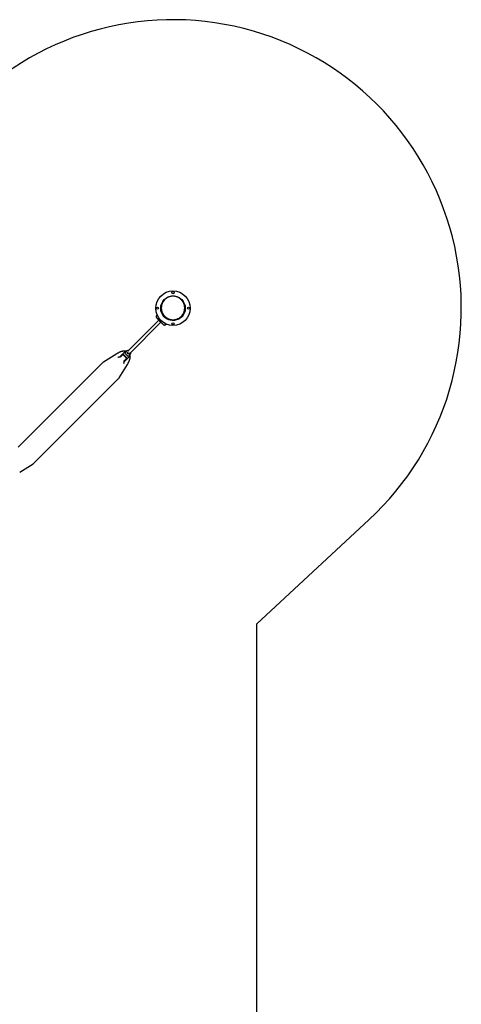
# Model space of a CAD drawing. Units: millimetres. Extents: x -521681 to 27360, y -476667 to 37757.
# Drawn here: x 24916 to 27360, y 31772 to 37217 of the extents above; entities that cross this region are included whole.
import ezdxf

# ---------------------------------------------------------------- set-up
doc = ezdxf.new("R2010")
doc.units = ezdxf.units.MM
doc.header["$LTSCALE"] = 200

msp = doc.modelspace()

# ---------------------------------------------------------------- linework, layer by layer
at = {"color": 7, "linetype": 'Continuous', "lineweight": 25}
for p, q in [((25698, 35618.1), (25696.8, 35616.2)), ((25699.6, 35622.7), (25699.6, 35621.3)), ((25829, 35621.3), (25829, 35622.7)), ((25686.6, 35554.9), (25518.5, 35386.8)), ((25676.1, 35585.2), (25673.4, 35581.3)), ((25673.5, 35581.3), (25673.4, 35581.3)), ((25673.5, 35581.3), (25673.5, 35581.3)), ((25674.9, 35566.7), (25675, 35566.5)), ((25529.8, 35375.5), (25697.9, 35543.6)), ((25709.4, 35532.1), (25709.3, 35532.2)), ((25710, 35531.6), (25709.9, 35531.7)), ((25724.3, 35530.4), (25728.1, 35533)), ((25453.1, 35369), (25379.2, 35323.1)), ((25467.8, 35351), (25473.2, 35356.3)), ((25468.4, 35351.1), (25468.1, 35351.1)), ((25473.1, 35352.1), (25475.3, 35354.2)), ((25473.2, 35356.3), (25481.3, 35364.4)), ((25485.8, 35364), (25474.5, 35352.7)), ((25475.1, 35353), (25475.8, 35353.4)), ((25475.3, 35354.2), (25483.4, 35362.3)), ((25481.3, 35364.4), (25482.6, 35365.8)), ((25482.6, 35365.8), (25500.7, 35383.9)), ((25484.7, 35363.7), (25482.6, 35365.8)), ((25483.4, 35362.3), (25484.7, 35363.7)), ((25486.3, 35364.5), (25485.8, 35364)), ((25488.9, 35363.6), (25506.6, 35345.9)), ((25490.8, 35365.4), (25508.4, 35347.7)), ((25495.6, 35331.4), (25507.1, 35342.8)), ((25505.3, 35340.4), (25497.2, 35332.3)), ((25498.2, 35372.8), (25507.4, 35382)), ((25515.9, 35355.2), (25498.2, 35372.8)), ((25507.4, 35338.3), (25499.3, 35330.2)), ((25506.7, 35341.7), (25505.3, 35340.4)), ((25506.7, 35341.7), (25508.8, 35339.6)), ((25507.5, 35343.3), (25507.1, 35342.8)), ((25510.2, 35384.9), (25507.4, 35382)), ((25508.8, 35339.6), (25507.4, 35338.3)), ((25508.8, 35339.6), (25526.9, 35357.7)), ((25525, 35364.4), (25515.9, 35355.2)), ((25527.9, 35367.2), (25525, 35364.4)), ((25373.8, 35318.8), (24907.2, 34852.1)), ((25466.1, 35236.2), (25512, 35310.1)), ((25494.1, 35325.1), (25494.1, 35325.4)), ((25499.3, 35330.2), (25494.2, 35325)), ((25497.2, 35332.3), (25495.2, 35330.3)), ((25512, 35310.1), (25512.2, 35310.3)), ((24995.1, 34764.1), (25461.8, 35230.8)), ((24915.9, 34713.9), (24989.8, 34759.9)), ((26227.7, 33875.4), (26848.9, 34451.1)), ((26227.7, 30703.1), (26227.7, 33875.4))]:
    msp.add_line(p, q, dxfattribs=at)
at = {"color": 7, "linetype": 'Continuous', "lineweight": 25, "flags": 128}
for points in [[(25511.8, 35378.5), (25511.9, 35378.2), (25512.4, 35377.1), (25513.1, 35375.9), (25514, 35374.6), (25515.1, 35373.3), (25516.3, 35372.1), (25517.6, 35371), (25518.9, 35370.1), (25520.1, 35369.3), (25521.2, 35368.9), (25521.5, 35368.8)], [(25519.2, 35369.9), (25519, 35369.7), (25518, 35369.2), (25516.8, 35369), (25515.6, 35369.2), (25514.5, 35369.7), (25513.4, 35370.4), (25512.7, 35371.4), (25512.2, 35372.6), (25512, 35373.8), (25512.2, 35374.9), (25512.7, 35375.9), (25512.9, 35376.2)]]:
    msp.add_lwpolyline(points, dxfattribs=at)
at = {"color": 7, "linetype": 'Continuous', "lineweight": 25}
for centre, radius in [((25764.3, 35621.3), 95.5), ((25764.3, 35621.3), 67.9), ((25764.3, 35707.3), 6), ((25678.3, 35621.3), 6), ((25850.3, 35621.3), 6), ((25764.3, 35535.3), 6)]:
    msp.add_circle(centre, radius, dxfattribs=at)
for centre, radius, start, end in [((25764.3, 35621.3), 1595.5, 312.8249, 137.2301), ((25764.3, 35621.3), 66.5, 107.3191, 69.6369), ((25705.7, 35562.6), 19.8, 208.2899, 241.5993), ((25486.3, 35361.3), 6.08, 43.2468, 106.1352), ((25486.7, 35361.5), 3.04, 43.2468, 106.1352), ((25504, 35378.9), 6.08, 43.2468, 106.1352), ((25504.5, 35343.7), 3.04, 343.8648, 46.7532), ((25514.8, 35373.9), 11, 65.2701, 132.2104), ((25504.3, 35343.3), 6.08, 343.8648, 46.7532), ((25517.4, 35377.3), 10.4, 79.6699, 133.5032), ((25517.1, 35371.7), 10.8, 317.0508, 25.4687), ((25521.9, 35361), 6.08, 343.8648, 46.7532), ((25520.3, 35374.4), 10.4, 316.4968, 10.3301), ((25395.1, 35297.6), 30, 121.8859, 135), ((25440.6, 35252), 30, 315, 328.1141), ((24973.9, 34785.4), 30, 301.8859, 315)]:
    msp.add_arc(centre, radius, start, end, dxfattribs=at)
for points, knots in [([(25766.4, 35687.9), (25764, 35687.9), (25759.1, 35687.9), (25751.9, 35686.9), (25744.8, 35685), (25737.9, 35682.4), (25731.4, 35679), (25725.3, 35674.9), (25719.7, 35670.1), (25714.7, 35664.7), (25710.3, 35658.8), (25706.5, 35652.4), (25703.6, 35645.6), (25701.4, 35638.5), (25700, 35631.2), (25699.5, 35623.8), (25699.8, 35616.4), (25700.9, 35609), (25702.9, 35601.9), (25705.6, 35595), (25709.1, 35588.5), (25713.3, 35582.4), (25718.2, 35576.8), (25723.6, 35571.8), (25729.6, 35567.5), (25736, 35563.9), (25742.8, 35561.1), (25749.8, 35559), (25757, 35557.7), (25761.9, 35557.6), (25764.3, 35557.5)], [0, 0, 0, 0, 0.028957, 0.058207, 0.088133, 0.11906, 0.151233, 0.184806, 0.219849, 0.256351, 0.294235, 0.333362, 0.373549, 0.414573, 0.456184, 0.498115, 0.540085, 0.581817, 0.623037, 0.66349, 0.702944, 0.741203, 0.778115, 0.813583, 0.847577, 0.880142, 0.911408, 0.941593, 0.971, 1, 1, 1, 1]), ([(25764.3, 35557.5), (25766.7, 35557.6), (25771.5, 35557.7), (25778.5, 35559), (25785.4, 35560.9), (25792.1, 35563.7), (25798.4, 35567.1), (25804.3, 35571.3), (25810, 35576.3), (25815.4, 35582.4), (25820.1, 35589.4), (25823.9, 35596.9), (25826.7, 35604.9), (25828.5, 35613.2), (25829.2, 35621.6), (25828.8, 35630.1), (25827.3, 35638.5), (25824.7, 35646.5), (25821.2, 35654.2), (25816.6, 35661.4), (25811.5, 35667.6), (25805.9, 35672.8), (25800.2, 35677.2), (25794, 35680.8), (25787.4, 35683.8), (25780.6, 35686), (25773.6, 35687.4), (25768.8, 35687.8), (25766.4, 35687.9)], [0, 0, 0, 0, 0.0288839, 0.0581579, 0.0881769, 0.119234, 0.1515443, 0.1852399, 0.2203728, 0.2631406, 0.3076958, 0.3538033, 0.4011531, 0.4493801, 0.4980823, 0.5468382, 0.5952243, 0.642832, 0.689285, 0.7342579, 0.7774946, 0.8130503, 0.8471675, 0.8798761, 0.9112839, 0.9415817, 0.9710407, 1, 1, 1, 1]), ([(25700.9, 35608.7), (25700.9, 35608.3), (25701.4, 35605.6), (25702.9, 35600.5), (25705.6, 35593.6), (25709.1, 35587), (25713.3, 35581), (25718.2, 35575.4), (25723.6, 35570.4), (25729.6, 35566.1), (25736, 35562.5), (25742.8, 35559.7), (25749.8, 35557.6), (25757, 35556.3), (25761.9, 35556.2), (25764.3, 35556.1)], [0, 0, 0, 0, 0.014851, 0.111957, 0.207254, 0.300199, 0.390329, 0.477286, 0.560842, 0.640925, 0.71764, 0.791295, 0.862405, 0.931683, 1, 1, 1, 1]), ([(25673.4, 35581.3), (25673.1, 35580.7), (25672.3, 35579.6), (25671.7, 35577.6), (25671.4, 35575.5), (25671.5, 35573.5), (25671.9, 35571.6), (25672.6, 35569.8), (25673.6, 35568.1), (25674.4, 35567.2), (25674.8, 35566.8)], [0, 0, 0, 0, 0.129774, 0.258306, 0.385221, 0.511412, 0.637743, 0.76403, 0.889577, 1, 1, 1, 1]), ([(25675.3, 35566.3), (25675, 35566.6), (25674.6, 35566.9), (25674.7, 35566.8), (25674.7, 35566.8)], [0, 0, 0, 0, 0.8210082, 1, 1, 1, 1]), ([(25675.3, 35566.3), (25675.5, 35566.1), (25675.9, 35565.6), (25677.1, 35564.5), (25678.6, 35562.9), (25680.6, 35560.9), (25682.2, 35559.3), (25683, 35558.6)], [0, 0, 0, 0, 0.1874197, 0.3741353, 0.5615365, 0.7807167, 1, 1, 1, 1]), ([(25683, 35558.6), (25684.7, 35556.8), (25688.2, 35553.4), (25693, 35548.5), (25697.5, 35544), (25700.2, 35541.3), (25701.6, 35540)], [0, 0, 0, 0, 0.279957, 0.56007, 0.78003, 1, 1, 1, 1]), ([(25759.2, 35553.8), (25759.3, 35553.8), (25759.9, 35554.2), (25760.5, 35554.6), (25761, 35554.9)], [0, 0, 0, 0, 0.09959, 1, 1, 1, 1]), ([(25764.3, 35556.1), (25766.7, 35556.2), (25771.5, 35556.3), (25778.5, 35557.5), (25785.4, 35559.5), (25792.1, 35562.3), (25798.4, 35565.7), (25804.3, 35569.9), (25810, 35574.9), (25815.4, 35581), (25820.1, 35587.9), (25823.9, 35595.5), (25826.1, 35601.1), (25826.7, 35604.2), (25826.8, 35604.6)], [0, 0, 0, 0, 0.070803, 0.142562, 0.216148, 0.292278, 0.37148, 0.454078, 0.540199, 0.645036, 0.754254, 0.867277, 0.983346, 1, 1, 1, 1]), ([(25701.6, 35540), (25702.2, 35539.3), (25703.6, 35538), (25705.4, 35536.1), (25707.1, 35534.4), (25708.5, 35533), (25709.1, 35532.5), (25709.3, 35532.2)], [0, 0, 0, 0, 0.186849, 0.373211, 0.560414, 0.780041, 1, 1, 1, 1]), ([(25709.8, 35531.7), (25709.9, 35531.7), (25709.9, 35531.6), (25709.8, 35531.8), (25709.7, 35531.9)], [0, 0, 0, 0, 0.330096, 1, 1, 1, 1]), ([(25709.8, 35531.8), (25710.7, 35531), (25712.1, 35529.9), (25714.3, 35529), (25716.2, 35528.5), (25718.2, 35528.4), (25720.4, 35528.6), (25722.5, 35529.3), (25723.7, 35530), (25724.4, 35530.4)], [0, 0, 0, 0, 0.22271, 0.345723, 0.46989, 0.596975, 0.728056, 0.862892, 1, 1, 1, 1]), ([(25724.3, 35530.5), (25724.3, 35530.4), (25724.4, 35530.4), (25724.3, 35530.5), (25724.3, 35530.5)], [0, 0, 0, 0, 0.409467, 1, 1, 1, 1]), ([(25453.9, 35369.5), (25453.7, 35369.4), (25453.5, 35369.3), (25453.2, 35369.1), (25453.1, 35369)], [0, 0, 0, 0, 0.4517343, 1, 1, 1, 1]), ([(25500.8, 35383.9), (25500.4, 35384), (25499.5, 35384.1), (25498.1, 35384.2), (25496.2, 35384.3), (25493.7, 35384.3), (25490.6, 35384.1), (25487.6, 35383.7), (25484.9, 35383.2), (25482.4, 35382.6), (25480, 35381.9), (25477.8, 35381.2), (25475.6, 35380.4), (25473.7, 35379.7), (25472.1, 35379), (25470.7, 35378.4), (25469, 35377.7), (25467, 35376.7), (25464.7, 35375.6), (25462.2, 35374.3), (25459.4, 35372.8), (25456.6, 35371.2), (25454.7, 35370), (25453.9, 35369.5)], [0, 0, 0, 0, 0.025815, 0.054072, 0.084263, 0.144738, 0.211322, 0.279061, 0.336481, 0.391207, 0.440681, 0.487098, 0.53582, 0.587102, 0.615827, 0.649128, 0.687471, 0.730844, 0.779233, 0.831629, 0.888845, 0.950872, 1, 1, 1, 1]), ([(25460.4, 35349.2), (25460, 35349.1), (25459.5, 35348.8), (25459.6, 35348.7), (25459.6, 35348.7)], [0, 0, 0, 0, 0.721159, 1, 1, 1, 1]), ([(25468.1, 35351.1), (25467.4, 35351), (25465.9, 35350.8), (25463.9, 35350.4), (25462, 35349.9), (25460.9, 35349.5), (25460.4, 35349.2)], [0, 0, 0, 0, 0.243218, 0.491063, 0.743673, 1, 1, 1, 1]), ([(25474, 35352.4), (25473.8, 35352.3), (25473.1, 35352), (25471.9, 35351.7), (25470.3, 35351.3), (25469.1, 35351.2), (25468.4, 35351.1)], [0, 0, 0, 0, 0.16403, 0.379942, 0.655519, 1, 1, 1, 1]), ([(25475.2, 35353.1), (25475, 35353), (25474.6, 35352.7), (25474.2, 35352.5), (25474, 35352.4)], [0, 0, 0, 0, 0.507652, 1, 1, 1, 1]), ([(25476.7, 35353.7), (25476.6, 35353.7), (25476, 35353.6), (25475.5, 35353.3), (25475.1, 35353)], [0, 0, 0, 0, 0.222303, 1, 1, 1, 1]), ([(25476.4, 35353.7), (25476.4, 35353.7), (25476.5, 35353.7), (25476.6, 35353.8), (25476.7, 35353.8)], [0, 0, 0, 0, 0.616949, 1, 1, 1, 1]), ([(25482.6, 35365.8), (25482.9, 35366.1), (25483.6, 35366.6), (25484.3, 35366.9), (25484.6, 35367.1)], [0, 0, 0, 0, 0.493395, 1, 1, 1, 1]), ([(25484.7, 35363.7), (25484.9, 35363.8), (25485.2, 35364.1), (25485.6, 35364.3), (25485.8, 35364.4), (25485.9, 35364.4)], [0, 0, 0, 0, 0.5273819, 0.76508, 1, 1, 1, 1]), ([(25502.3, 35384.8), (25502, 35384.6), (25501.3, 35384.4), (25500.9, 35384), (25500.7, 35383.9)], [0, 0, 0, 0, 0.506605, 1, 1, 1, 1]), ([(25507.4, 35342.8), (25507.4, 35342.8), (25507.3, 35342.6), (25507.1, 35342.2), (25506.8, 35341.9), (25506.7, 35341.7)], [0, 0, 0, 0, 0.23492, 0.472618, 1, 1, 1, 1]), ([(25510.1, 35341.6), (25510, 35341.3), (25509.7, 35340.5), (25509.1, 35339.9), (25508.8, 35339.6)], [0, 0, 0, 0, 0.506605, 1, 1, 1, 1]), ([(25512, 35310.1), (25512.7, 35311.1), (25513.9, 35313.1), (25515.5, 35315.9), (25516.9, 35318.4), (25518, 35320.5), (25518.9, 35322.3), (25520, 35324.4), (25521.2, 35327), (25522.4, 35330), (25523.5, 35332.9), (25524.5, 35335.7), (25525.4, 35338.6), (25526.1, 35341.6), (25526.7, 35344.5), (25527.1, 35347.4), (25527.3, 35350.5), (25527.3, 35353.7), (25527.2, 35356.1), (25527, 35357.5), (25526.9, 35357.8)], [0, 0, 0, 0, 0.057558, 0.110249, 0.158069, 0.201015, 0.239083, 0.272301, 0.344706, 0.414595, 0.474975, 0.536598, 0.601054, 0.66651, 0.728602, 0.788924, 0.853434, 0.920359, 0.983313, 1, 1, 1, 1]), ([(25526.9, 35357.7), (25527.1, 35357.9), (25527.4, 35358.3), (25527.6, 35359), (25527.8, 35359.3)], [0, 0, 0, 0, 0.493395, 1, 1, 1, 1]), ([(25491.7, 35316.6), (25491.7, 35316.5), (25491.8, 35316.5), (25492.1, 35317), (25492.3, 35317.4)], [0, 0, 0, 0, 0.278889, 1, 1, 1, 1]), ([(25492.3, 35317.4), (25492.5, 35317.9), (25492.9, 35319), (25493.4, 35320.9), (25493.8, 35322.9), (25494, 35324.4), (25494.1, 35325.1)], [0, 0, 0, 0, 0.256711, 0.509278, 0.756774, 1, 1, 1, 1]), ([(25494.1, 35325.4), (25494.2, 35326.4), (25494.5, 35328.3), (25495.1, 35330.1), (25495.4, 35331)], [0, 0, 0, 0, 0.4962137, 1, 1, 1, 1]), ([(25495.4, 35331), (25495.5, 35331.2), (25495.7, 35331.6), (25496, 35332), (25496.1, 35332.2)], [0, 0, 0, 0, 0.4921, 1, 1, 1, 1]), ([(25496.8, 35333.7), (25496.8, 35333.6), (25496.6, 35333), (25496.3, 35332.4), (25496, 35332), (25495.9, 35331.9)], [0, 0, 0, 0, 0.06248, 0.931472, 1, 1, 1, 1]), ([(25496, 35332.1), (25496.3, 35332.5), (25496.6, 35333), (25496.7, 35333.5), (25496.7, 35333.7)], [0, 0, 0, 0, 0.77882, 1, 1, 1, 1])]:
    msp.add_open_spline(points, degree=3, knots=knots, dxfattribs=at)

doc.saveas('drawing.dxf')
